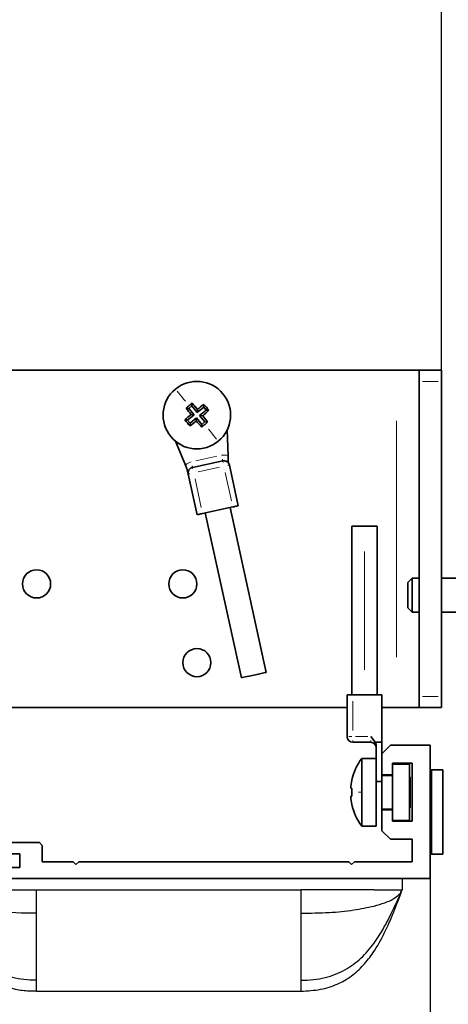
# Model space of a CAD drawing. Units: millimetres. Extents: x 0 to 1189, y -6584 to 0.
# Drawn here: x 822 to 898, y -4033 to -3858 of the extents above; entities that cross this region are included whole.
import ezdxf

# ---------------------------------------------------------------- set-up
doc = ezdxf.new("R2010")
doc.units = ezdxf.units.MM
for name, color, linetype in [('BLOCK Integralverkleidung_Pro Green_Antriebshoehe_150mm$0$Integralverkleidung_Antriebshoehe_100mm', 7, 'Continuous'), ('Block IXIO Deckeneinbausystem$0$IXIO Deckeneinbausystem', 3, 'Continuous'), ('BLOCK_32556200120_01-04_Integralverkleidung Pro Green$0$BLOCK_32556200120_01-04_Integralverkleidung Pro Green', 3, 'Continuous'), ('Konstruktion', 31, 'Continuous'), ('Mass', 7, 'Continuous'), ('XREF Pro Green 150mm Wand Integralverkleidung$0$Konstruktion', 31, 'Continuous')]:
    doc.layers.add(name, color=color, linetype=linetype)
doc.styles.add('Bemassungstext (DORMA)', font='isocpeur.ttf')
doc.dimstyles.new('DORMA_M', dxfattribs={"dimtxt": 3.5, "dimasz": 2.5, "dimexe": 2, "dimexo": 0, "dimgap": 1.5, "dimtad": 1, "dimdec": 8, "dimtxsty": 'Bemassungstext (DORMA)', "dimcen": 0.1, "dimclrt": 256, "dimadec": 8, "dimazin": 2, "dimtfac": 1, "dimtdec": 8, "dimtmove": 0, "dimatfit": 3, "dimfxl": 1, "dimtolj": 1, "dimarcsym": 0})

# ---------------------------------------------------------------- blocks, each defined once
blk = doc.blocks.new('*D576')
at = {"layer": 'Defpoints', "color": 0}
for p in [(793.88, -3824.76), (793.88, -3860.93), (897.03, -3921.23)]:
    blk.add_point(p, dxfattribs=at)
at = {"layer": 'Mass', "color": 0, "lineweight": -2}
for p, q in [((793.88, -3860.93), (793.88, -3820.76)), ((897.03, -3921.23), (897.03, -3820.76)), ((892.03, -3824.76), (798.88, -3824.76))]:
    blk.add_line(p, q, dxfattribs=at)
at = {"layer": 'Mass', "color": 0}
for points in [[(798.88, -3823.92), (798.88, -3825.59), (793.88, -3824.76)], [(892.03, -3825.59), (892.03, -3823.92), (897.03, -3824.76)]]:
    blk.add_solid(points, dxfattribs=at)
at = {"layer": 'Mass', "insert": (845.46, -3818.26), "char_height": 7, "attachment_point": 5, "style": 'Bemassungstext (DORMA)'}
blk.add_mtext('\\A1;103', dxfattribs=at)
blk = doc.blocks.new('*D580')
at = {"layer": 'Defpoints', "color": 0}
for p in [(704.84, -4003.21), (895.03, -4010.63), (704.84, -4046)]:
    blk.add_point(p, dxfattribs=at)
at = {"layer": 'Mass', "color": 0, "lineweight": -2}
for p, q in [((704.84, -4003.21), (704.84, -4050)), ((895.03, -4010.63), (895.03, -4050)), ((890.03, -4046), (709.84, -4046))]:
    blk.add_line(p, q, dxfattribs=at)
at = {"layer": 'Mass', "color": 0}
for points in [[(709.84, -4045.17), (709.84, -4046.84), (704.84, -4046)], [(890.03, -4046.84), (890.03, -4045.17), (895.03, -4046)]]:
    blk.add_solid(points, dxfattribs=at)
at = {"layer": 'Mass', "insert": (799.93, -4039.5), "char_height": 7, "attachment_point": 5, "style": 'Bemassungstext (DORMA)'}
blk.add_mtext('\\A1;190', dxfattribs=at)
blk = doc.blocks.new('BLOCK_32556200120_01-04_Integralverkleidung Pro Green$0$32556200120_01-04_Integralverkleidung Pro Green')
at = {"layer": 'BLOCK_32556200120_01-04_Integralverkleidung Pro Green$0$BLOCK_32556200120_01-04_Integralverkleidung Pro Green', "linetype": 'Continuous', "lineweight": 35}
for p, q in [((-7.1, 23.7), (-8.6, 22.2)), ((0, 23.7), (-7.1, 23.7)), ((0, 0), (0, 23.7)), ((-8.6, 22.2), (-8.6, 18.45)), ((-6.7, 20.5), (-3.2, 20.5)), ((-6.7, 18.45), (-6.7, 20.5)), ((-3.2, 20.5), (-3.2, 10.2)), ((-8.6, 18.45), (-6.7, 18.45)), ((-8.6, 12.25), (-8.6, 8.5)), ((-6.7, 12.25), (-8.6, 12.25)), ((-6.7, 10.2), (-6.7, 12.25)), ((-185.2, 5.17), (-189.67, 8.93)), ((-3.2, 10.2), (-6.7, 10.2)), ((-190.19, 8.68), (-190.19, 7.42)), ((-190.09, 7.19), (-188.67, 5.99)), ((-8.6, 8.5), (-7.1, 7)), ((-127.5, 6.4), (-128, 5.9)), ((-128, 5.9), (-128, 3)), ((-121.8, 6.4), (-127.5, 6.4)), ((-121.8, 4.4), (-121.8, 6.4)), ((-75.2, 6.4), (-75.2, 4.4)), ((-69.5, 6.4), (-75.2, 6.4)), ((-69, 5.9), (-69.5, 6.4)), ((-69, 3), (-69, 5.9)), ((-7.1, 7), (-3.2, 7)), ((-3.2, 7), (-3.2, 3)), ((-187.33, 4.84), (-189.17, 3.29)), ((-185.18, 2.73), (-186.91, 4.8)), ((-124, 4.4), (-121.8, 4.4)), ((-124, 2), (-124, 4.4)), ((-75.2, 4.4), (-73, 4.4)), ((-73, 4.4), (-73, 2)), ((-188.98, 2.6), (-189.73, 1.97)), ((-189.21, 2.87), (-188.98, 2.6)), ((-187.05, 0.76), (-185.21, 2.31)), ((-128, 3), (-183.83, 3)), ((-73, 2), (-124, 2)), ((-63.5, 3), (-69, 3)), ((-63, 2.5), (-63.5, 3)), ((-62.5, 3), (-63, 2.5)), ((-14.5, 3), (-62.5, 3)), ((-14, 2.5), (-14.5, 3)), ((-13.5, 3), (-14, 2.5)), ((-3.2, 3), (-13.5, 3)), ((-188.34, 0.53), (-187.7, 1.07)), ((-188.15, 0), (0, 0)), ((-187.7, 1.07), (-187.47, 0.8))]:
    blk.add_line(p, q, dxfattribs=at)
for centre, radius, start, end in [((-189.87, 8.68), 0.318, 50, 180), ((-189.89, 7.42), 0.3, 180, 230), ((-187.19, 2.8), 3.1, 119.3327, 192.336), ((-188.86, 5.76), 0.3, 299.3327, 50), ((-187.14, 4.61), 0.3, 40, 130), ((-187.19, 2.8), 3.1, 8.4565, 50), ((-189.93, 2.2), 0.3, 192.336, 310), ((-188.98, 3.06), 0.3, 130, 220), ((-185.41, 2.54), 0.3, 310, 40), ((-183.83, 3.3), 0.3, 188.4565, 270), ((-188.15, 0.3), 0.3, 130, 270), ((-187.24, 0.99), 0.3, 220, 310)]:
    blk.add_arc(centre, radius, start, end, dxfattribs=at)
blk = doc.blocks.new('BLOCK_32556200120_01-04_Integralverkleidung Pro Green')
at = {"layer": 'BLOCK_32556200120_01-04_Integralverkleidung Pro Green$0$BLOCK_32556200120_01-04_Integralverkleidung Pro Green'}
blk.add_blockref('BLOCK_32556200120_01-04_Integralverkleidung Pro Green$0$32556200120_01-04_Integralverkleidung Pro Green', (0, 0), dxfattribs=at)
blk = doc.blocks.new('BLOCK Integralverkleidung_Pro Green_Antriebshoehe_150mm$0$BLOCK Integralverkleidung_Antriebshoehe_100mm')
at = {"color": 3, "linetype": 'Continuous', "lineweight": 35}
for p, q in [((106.5, -54.4), (-1, -54.4)), ((110.5, -54.4), (106.5, -54.4)), ((110.5, -54.4), (114.5, -54.4)), ((110.5, -56.4), (110.5, -54.4)), ((114.5, -54.4), (114.5, -56.4)), ((110.5, -56.4), (110.5, -112.4)), ((114.5, -56.4), (114.5, -112.4)), ((69.09, -61.15), (69.56, -61.19)), ((69.56, -61.19), (70.09, -60.75)), ((70.51, -62.35), (69.56, -61.19)), ((70.14, -60.29), (70.09, -60.75)), ((70.09, -60.75), (71.05, -61.91)), ((71.05, -61.91), (72.21, -60.96)), ((72.25, -60.49), (72.21, -60.96)), ((72.21, -60.96), (72.65, -61.49)), ((69.35, -63.31), (70.51, -62.35)), ((70.95, -62.89), (69.79, -63.84)), ((69.96, -62.3), (70.51, -62.35)), ((70.9, -63.44), (70.95, -62.89)), ((71.91, -64.05), (70.95, -62.89)), ((71.1, -61.36), (71.05, -61.91)), ((72.65, -61.49), (71.49, -62.45)), ((71.49, -62.45), (72.44, -63.61)), ((72.04, -62.5), (71.49, -62.45)), ((73.11, -61.54), (72.65, -61.49)), ((68.89, -63.26), (69.35, -63.31)), ((69.79, -63.84), (69.35, -63.31)), ((69.75, -64.31), (69.79, -63.84)), ((71.86, -64.51), (71.91, -64.05)), ((72.44, -63.61), (71.91, -64.05)), ((72.44, -63.61), (72.91, -63.65)), ((76.54, -69.63), (76.4, -65.02)), ((67.19, -67.04), (68.98, -71.28)), ((70.22, -71.68), (75.59, -70.51)), ((76.78, -71.27), (78.36, -78.5)), ((69.45, -72.87), (69.24, -71.9)), ((71.03, -80.1), (69.45, -72.87)), ((72.01, -79.89), (77.38, -78.71)), ((78.91, -109.09), (72.5, -79.78)), ((83.31, -108.13), (76.9, -78.82)), ((98.55, -82.15), (98.55, -112.15)), ((98.55, -82.15), (100.8, -82.15)), ((100.8, -82.15), (103.05, -82.15)), ((103.05, -112.15), (103.05, -82.15)), ((108.5, -92.15), (109.25, -91.4)), ((108.5, -96.65), (108.5, -92.15)), ((109.25, -91.4), (109.25, -97.4)), ((109.25, -91.4), (110.5, -91.4)), ((114.5, -91.4), (118.5, -91.4)), ((108.5, -96.65), (109.25, -97.4)), ((109.25, -97.4), (110.5, -97.4)), ((114.5, -97.4), (118.5, -97.4)), ((97.7, -119.55), (97.7, -112.15)), ((97.7, -112.15), (98.7, -112.15)), ((98.7, -112.15), (103.9, -112.15)), ((103.9, -112.15), (103.9, -120.55)), ((110.5, -114.4), (110.5, -112.4)), ((114.5, -112.4), (114.5, -114.4)), ((36, -114.4), (97.7, -114.4)), ((103.9, -114.4), (106.5, -114.4)), ((106.5, -114.4), (110.5, -114.4)), ((114.5, -114.4), (110.5, -114.4)), ((101.9, -120.55), (98.7, -120.55)), ((101.9, -119.55), (102.71, -120.55)), ((102.71, -120.55), (103.9, -120.55)), ((103.9, -122.6), (103.9, -120.55)), ((102.9, -125.73), (102.9, -121.21)), ((100.3, -123.45), (100.3, -129.45)), ((100.3, -123.45), (102.9, -123.45)), ((103.9, -122.6), (103.9, -126.35)), ((102.9, -125.73), (102.9, -135.45)), ((108.8, -124.45), (105.8, -124.45)), ((105.8, -124.45), (105.8, -132.55)), ((108.8, -124.45), (108.8, -134.45)), ((112.5, -125.45), (112.7, -125.45)), ((112.7, -125.45), (112.7, -140.45)), ((114.7, -125.45), (112.7, -125.45)), ((114.7, -125.45), (114.7, -140.45)), ((102.9, -127.51), (103.9, -127.51)), ((103.9, -126.35), (105.8, -126.35)), ((103.9, -127.51), (103.9, -126.35)), ((103.9, -126.45), (105.8, -126.45)), ((103.9, -132.55), (103.9, -127.51)), ((108.9, -126.75), (108.8, -126.65)), ((108.9, -126.75), (108.9, -132.15)), ((100.3, -129.45), (100.3, -135.45)), ((103.9, -132.45), (105.8, -132.45)), ((105.8, -132.55), (103.9, -132.55)), ((105.8, -134.6), (105.8, -132.55)), ((108.9, -132.15), (108.8, -132.25)), ((108.8, -134.45), (105.8, -134.45)), ((100.3, -135.45), (102.9, -135.45)), ((112.5, -140.45), (112.7, -140.45)), ((114.7, -140.45), (112.7, -140.45))]:
    blk.add_line(p, q, dxfattribs=at)
at = {"color": 3, "linetype": 'Continuous', "lineweight": 18}
for p, q in [((113.9, -56.4), (111.1, -56.4)), ((106.5, -63.4), (106.5, -105.4)), ((70.81, -70.53), (74.57, -69.71)), ((75, -71.66), (71.24, -72.48)), ((77.15, -77.63), (76.04, -72.57)), ((70.67, -73.74), (71.77, -78.8)), ((100.8, -86.65), (100.8, -107.65)), ((98.7, -113.26), (98.7, -118.44)), ((111.1, -112.4), (113.9, -112.4)), ((98.55, -119.55), (97.99, -119.55)), ((98.7, -120.54), (98.7, -120.26)), ((99.18, -119.55), (101.42, -119.55)), ((101.9, -120.54), (101.9, -120.26)), ((100.15, -129.45), (99.71, -129.45))]:
    blk.add_line(p, q, dxfattribs=at)
at = {"color": 3, "linetype": 'Continuous', "lineweight": 18, "flags": 128}
for points in [[(67.49, -58.13), (67.75, -58.44), (68.04, -58.8), (68.34, -59.17), (68.65, -59.54), (68.96, -59.93)], [(74.51, -66.67), (74.25, -66.35), (73.96, -66), (73.66, -65.63), (73.35, -65.26), (73.04, -64.87)], [(70.21, -71.67), (70.21, -71.66), (70.2, -71.61), (70.18, -71.52), (70.15, -71.4)], [(70.22, -71.7), (70.22, -71.7), (70.23, -71.76), (70.25, -71.85), (70.28, -71.97)], [(75.59, -70.49), (75.58, -70.49), (75.57, -70.43), (75.55, -70.34), (75.53, -70.22)], [(75.59, -70.52), (75.59, -70.53), (75.6, -70.58), (75.62, -70.67), (75.65, -70.79)], [(76.76, -71.27), (76.76, -71.27), (76.7, -71.29), (76.61, -71.31), (76.49, -71.33)], [(69.47, -72.87), (69.47, -72.87), (69.53, -72.86), (69.62, -72.84), (69.74, -72.81)]]:
    blk.add_lwpolyline(points, dxfattribs=at)
at = {"color": 3, "linetype": 'Continuous', "lineweight": 35, "flags": 128}
for points in [[(78.36, -78.5), (78.34, -78.5), (78.29, -78.52), (78.2, -78.53), (78.07, -78.56), (77.93, -78.59), (77.76, -78.63), (77.57, -78.67), (77.38, -78.71)], [(72.01, -79.89), (71.82, -79.93), (71.64, -79.97), (71.47, -80.01), (71.32, -80.04), (71.2, -80.07), (71.11, -80.09), (71.05, -80.1), (71.03, -80.1)], [(83.31, -108.13), (83.14, -108.16), (82.66, -108.27), (81.95, -108.42), (81.11, -108.61), (80.27, -108.79), (79.56, -108.95), (79.08, -109.05), (78.91, -109.09)], [(98.35, -128.71), (98.37, -128.72), (98.39, -128.72), (98.41, -128.73), (98.43, -128.74), (98.46, -128.74), (98.49, -128.75), (98.53, -128.76), (98.56, -128.77)], [(98.56, -130.13), (98.53, -130.14), (98.49, -130.15), (98.46, -130.16), (98.43, -130.16), (98.41, -130.17), (98.39, -130.18), (98.37, -130.18), (98.35, -130.19)], [(98.56, -131.63), (98.55, -131.63), (98.55, -131.63), (98.54, -131.64), (98.54, -131.64)]]:
    blk.add_lwpolyline(points, dxfattribs=at)
at = {"color": 3, "linetype": 'Continuous', "lineweight": 35}
for centre, radius, start, end in [((71, -62.4), 6, 39.4467, 129.4467), ((71, -62.4), 6, 129.4467, 219.4467), ((71, -62.4), 6, 309.4467, 39.4467), ((94.08, -90.45), 38.51, 129.4457, 130.4564), ((98.8, -39.49), 36.76, 216.0912, 218.3433), ((94.02, -90.37), 38.41, 128.4354, 129.4487), ((43.2, -85.24), 36.72, 40.5487, 42.8032), ((93.9, -90.19), 36.75, 126.0905, 128.3436), ((42.91, -85.51), 38.57, 38.4376, 40.456), ((93.83, -90.2), 36.72, 130.5489, 132.8037), ((48.14, -34.57), 36.76, 310.5502, 312.8023), ((43.21, -85.3), 36.76, 36.0911, 38.3434), ((99.05, -39.32), 38.51, 218.4361, 220.4575), ((48.1, -34.61), 36.75, 306.0911, 308.3437), ((98.81, -39.55), 36.73, 220.5494, 222.8033), ((47.87, -34.28), 38.6, 308.4379, 309.4462), ((47.85, -34.27), 38.62, 309.4472, 310.455), ((71, -62.4), 6, 219.4467, 309.4467), ((70.43, -72.66), 1, 102.3411, 192.3411), ((75.8, -71.48), 1, 12.3411, 102.3411), ((42.5, -92.4), 2.5, 0, 180), ((68.5, -92.4), 2.5, 0, 180), ((42.5, -92.4), 2.5, 180, 0), ((68.5, -92.4), 2.5, 180, 0), ((71, -106.4), 2.5, 0, 180), ((71, -106.4), 2.5, 180, 0), ((98.7, -119.55), 1, 180, 270), ((101.9, -121.55), 1, 0, 90), ((108.3, -129.45), 10, 143.1301, 167.3776), ((108.47, -129.45), 10.15, 167.6097, 175.8562), ((101.91, -114.72), 12.99, 254.9641, 255.0661), ((108.89, -129.45), 10.34, 176.2327, 179.9979), ((108.89, -129.45), 10.34, 180.0021, 183.7673), ((108.47, -129.45), 10.15, 184.1438, 192.3903), ((108.3, -129.45), 10, 192.6224, 216.8699)]:
    blk.add_arc(centre, radius, start, end, dxfattribs=at)
at = {"color": 3, "linetype": 'Continuous', "lineweight": 18}
for centre, start, end in [((75.8, -71.48), 68.2299, 102.3411), ((70.43, -72.66), 102.3411, 136.4522)]:
    blk.add_arc(centre, 2, start, end, dxfattribs=at)
at = {"color": 3, "linetype": 'Continuous', "lineweight": 35}
for points, knots in [([(76.54, -69.63), (76.55, -69.77), (76.56, -70.06), (76.57, -70.44), (76.58, -70.7), (76.58, -70.84), (76.58, -70.85), (76.58, -70.86)], [0, 0, 0, 0, 0.249349, 0.499292, 0.748169, 0.880742, 1, 1, 1, 1]), ([(69.24, -71.9), (69.2, -71.8), (69.12, -71.61), (69.03, -71.39), (68.98, -71.28)], [0, 0, 0, 0, 0.497918, 1, 1, 1, 1]), ([(102.71, -120.55), (102.76, -120.65), (102.87, -120.86), (102.89, -121.09), (102.9, -121.21)], [0, 0, 0, 0, 0.497917, 1, 1, 1, 1])]:
    blk.add_open_spline(points, degree=3, knots=knots, dxfattribs=at)
blk.add_blockref('BLOCK_32556200120_01-04_Integralverkleidung Pro Green', (112.5, -144.8))
blk = doc.blocks.new('*U415')
at = {"layer": 'Block IXIO Deckeneinbausystem$0$IXIO Deckeneinbausystem'}
for p, q in [((-41.8, 0), (-41.82, -2)), ((-40.64, 0), (-40.94, 0)), ((24.36, 0), (-36.5, 0)), ((37.36, 0), (24.36, 0)), ((41.5, 0), (41.5, -2)), ((-36.5, -2), (-23.5, -2)), ((-23.5, -6.16), (-23.5, -2)), ((-23.5, -2), (23.5, -2)), ((23.5, -2), (23.5, -6.16)), ((36.5, -2), (23.5, -2)), ((-24.53, -19.97), (-23.5, -19.97)), ((-23.5, -20), (23.5, -20))]:
    blk.add_line(p, q, dxfattribs=at)
for points in [[(-36.5, 0), (-37.16, 0), (-38.47, 0), (-40.12, 0), (-41.27, 0), (-41.42, 0), (-41.8, 0)], [(41.5, 0), (41.42, 0), (41.27, 0), (40.12, 0), (38.47, 0), (37.16, 0), (36.5, 0)], [(-41.82, -2), (-41.74, -2), (-41.59, -2), (-40.44, -2), (-38.47, -2), (-37.16, -2), (-36.5, -2)]]:
    blk.add_open_spline(points, degree=3, dxfattribs=at)
for points, knots in [([(-36.5, -4.87), (-37.14, -4.69), (-38.3, -4.37), (-40.13, -3.7), (-41.09, -3.04), (-41.61, -2.46), (-41.75, -2.15), (-41.82, -2)], [0, 0, 0, 0, 0.334788, 0.6101, 0.827899, 0.918412, 1, 1, 1, 1]), ([(-41.82, -2), (-41.82, -2), (-39.61, -6.92), (-38.55, -9.34), (-36.77, -12.68), (-34.7, -15.41), (-32.38, -17.48), (-29.84, -18.91), (-27.16, -19.76), (-25.33, -19.93), (-24.53, -19.97)], [0, 0, 0, 0, 0.008598, 0.182209, 0.349131, 0.509054, 0.632338, 0.758185, 0.893229, 1, 1, 1, 1]), ([(-36.5, -11.46), (-37.15, -10.5), (-38.12, -9.08), (-38.87, -7.54), (-41.82, -2)], [0, 0, 0, 0, 0.6767607, 1, 1, 1, 1]), ([(23.5, -20), (24.67, -19.94), (26.88, -19.84), (29.94, -18.88), (32.51, -17.39), (34.65, -15.43), (36.63, -12.87), (38.41, -9.67), (40.03, -5.91), (41.01, -3.31), (41.5, -2)], [0, 0, 0, 0, 0.127422, 0.240361, 0.345676, 0.449059, 0.554271, 0.697507, 0.846923, 1, 1, 1, 1]), ([(36.5, -2), (37.16, -2), (38.47, -2), (40.12, -2), (41.27, -2), (41.42, -2), (41.5, -2)], [0, 0, 0, 0, 0.2499997, 0.4999998, 0.7499999, 1, 1, 1, 1]), ([(36.5, -4.87), (37.14, -4.69), (38.3, -4.37), (39.81, -3.7), (40.77, -3.04), (41.29, -2.46), (41.43, -2.15), (41.5, -2)], [0, 0, 0, 0, 0.334788, 0.6101, 0.827899, 0.918412, 1, 1, 1, 1]), ([(36.5, -11.46), (36.99, -10.74), (37.97, -9.29), (39.65, -6.13), (40.76, -3.66), (41.5, -2)], [0, 0, 0, 0, 0.242405, 0.490823, 1, 1, 1, 1]), ([(-23.5, -6.16), (-25.94, -6.13), (-30.31, -6.07), (-34.61, -5.24), (-36.5, -4.87)], [0, 0, 0, 0, 0.558655, 1, 1, 1, 1]), ([(23.5, -6.16), (25.17, -6.13), (28.31, -6.07), (32.67, -5.69), (35.3, -5.13), (36.5, -4.87)], [0, 0, 0, 0, 0.384317, 0.719803, 1, 1, 1, 1]), ([(-23.5, -18.07), (-23.5, -17.76), (-23.5, -17.16), (-23.5, -15.97), (-23.5, -14.63), (-23.5, -13.01), (-23.5, -11.04), (-23.5, -8.71), (-23.5, -6.99), (-23.5, -6.16)], [0, 0, 0, 0, 0.172868, 0.327118, 0.465302, 0.589948, 0.739289, 0.874372, 1, 1, 1, 1]), ([(23.5, -6.16), (23.5, -6.99), (23.5, -8.71), (23.5, -11.04), (23.5, -13.01), (23.5, -14.63), (23.5, -15.97), (23.5, -17.16), (23.5, -17.76), (23.5, -18.07)], [0, 0, 0, 0, 0.125628, 0.260711, 0.410052, 0.534698, 0.672882, 0.827132, 1, 1, 1, 1]), ([(-23.5, -18.07), (-24.25, -18.05), (-25.7, -18.01), (-27.76, -17.64), (-29.63, -17.05), (-31.84, -16.01), (-34.28, -14.24), (-35.76, -12.39), (-36.5, -11.46)], [0, 0, 0, 0, 0.148866, 0.285474, 0.412849, 0.533911, 0.766766, 1, 1, 1, 1]), ([(23.5, -18.07), (24.25, -18.05), (25.7, -18.01), (27.76, -17.64), (29.63, -17.05), (31.84, -16.01), (34.28, -14.24), (35.76, -12.39), (36.5, -11.46)], [0, 0, 0, 0, 0.148866, 0.285474, 0.412849, 0.533911, 0.766766, 1, 1, 1, 1]), ([(-23.5, -20), (-23.5, -19.99), (-23.5, -19.96), (-23.5, -19.71), (-23.5, -19.32), (-23.5, -18.8), (-23.5, -18.31), (-23.5, -18.07)], [0, 0, 0, 0, 0.237267, 0.454553, 0.653199, 0.834558, 1, 1, 1, 1]), ([(23.5, -18.07), (23.5, -18.31), (23.5, -18.8), (23.5, -19.32), (23.5, -19.71), (23.5, -19.96), (23.5, -19.99), (23.5, -20)], [0, 0, 0, 0, 0.165442, 0.346801, 0.545447, 0.762733, 1, 1, 1, 1])]:
    blk.add_open_spline(points, degree=3, knots=knots, dxfattribs=at)
blk = doc.blocks.new('Block IXIO Deckeneinbausystem')
at = {"layer": 'Block IXIO Deckeneinbausystem$0$IXIO Deckeneinbausystem'}
blk.add_blockref('*U415', (0, 0), dxfattribs=at)
blk = doc.blocks.new('BLOCK Integralverkleidung_Pro Green_Antriebshoehe_150mm')
at = {"layer": 'BLOCK Integralverkleidung_Pro Green_Antriebshoehe_150mm$0$Integralverkleidung_Antriebshoehe_100mm'}
for name, p in [('BLOCK Integralverkleidung_Pro Green_Antriebshoehe_150mm$0$BLOCK Integralverkleidung_Antriebshoehe_100mm', (0, 0)), ('Block IXIO Deckeneinbausystem', (66, -144.8))]:
    blk.add_blockref(name, p, dxfattribs=at)
blk = doc.blocks.new('XREF Pro Green 150mm Wand Integralverkleidung')
at = {"layer": 'XREF Pro Green 150mm Wand Integralverkleidung$0$Konstruktion'}
blk.add_blockref('BLOCK Integralverkleidung_Pro Green_Antriebshoehe_150mm', (168.65, 148.85), dxfattribs=at)

msp = doc.modelspace()

# ---------------------------------------------------------------- block references
at = {"layer": 'Konstruktion'}
msp.add_blockref('XREF Pro Green 150mm Wand Integralverkleidung', (613.88098398, -4014.67688319), dxfattribs=at)

# ---------------------------------------------------------------- dimensions: what is measured, and where the dimension line sits
at = {"layer": 'Mass'}
dim = msp.add_linear_dim(base=(793.88098064, -3824.75555694), p1=(897.03100136, -3921.22681074), p2=(793.88098064, -3860.92696797), dimstyle='DORMA_M', override={"dimscale": 0, "dimdec": 0}, dxfattribs=at)
dim.commit()
dim.dimension.update_dxf_attribs({"geometry": '*D576', "text_midpoint": (845.455991, -3824.75555694), "dimtype": 160})
dim = msp.add_linear_dim(base=(704.83854375, -4046.00452204), p1=(895.03099731, -4010.62696595), p2=(704.83854375, -4003.21166386), dimstyle='DORMA_M', override={"dimscale": 0, "dimdec": 0}, dxfattribs=at)
dim.commit()
dim.dimension.update_dxf_attribs({"geometry": '*D580', "text_midpoint": (799.93477053, -4039.50452204)})

doc.saveas('drawing.dxf')
